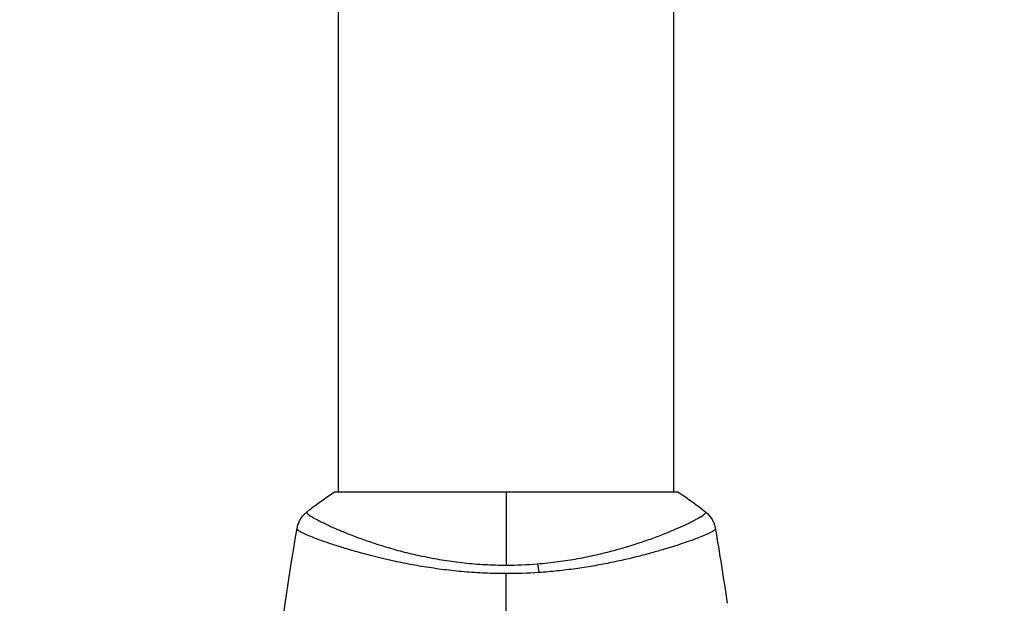
# Model space of a CAD drawing. Units: millimetres. Extents: x -2964 to 5128, y -5454 to 3873.
# Drawn here: x -1137 to -1026, y -3155 to -3088 of the extents above; entities that cross this region are included whole.
import ezdxf

# ---------------------------------------------------------------- set-up
doc = ezdxf.new("R2010")
doc.units = ezdxf.units.MM
doc.header["$LTSCALE"] = 20
doc.linetypes.add('HIDDEN', pattern=[9.525, 6.35, -3.175])
for name, color, linetype in [('2d', 230, 'Continuous'), ('EN16630-SafetyZone', 97, 'HIDDEN'), ('EN16630-TrainingSpace_Hatch', 20, 'Continuous')]:
    doc.layers.add(name, color=color, linetype=linetype)

msp = doc.modelspace()

# ---------------------------------------------------------------- hatches: boundary and pattern name
at = {"layer": 'EN16630-TrainingSpace_Hatch'}
h = msp.add_hatch(dxfattribs=at)
h.set_pattern_fill('ANSI31', color=256, scale=100)
h.set_pattern_definition([(45, (3246, -1e-12), (-224.506, 224.506), [])])
h.paths.add_polyline_path([(-1365.6, -2205), (-2082, -2205, 0.719896), (-2382.91, -3104.32, 0.08639), (-2464.22, -3571.39, 1), (300.21, -3571.39, 0.061509), (258.69, -3235.15), (1905.3, -3235.15, 0.061509), (1863.78, -3571.39, 1), (4628.21, -3571.39, 0.195445), (4236.33, -2607.15, 0.357633), (3746, -2205), (3572.34, -2205, 0.146061), (3654.15, -1930.93), (3654.15, -912.91, 0.295793), (4246, 0, 0.368793), (3402.87, 987.62, 0.378864), (2252.8, 1293.66, 0.091799), (2075.99, 1337.08), (145.69, 1448.62, 0.185699), (-196.27, 1339.27, 0.342151), (-1238.8, 987.63, 0.368815), (-2082, 0, 0.332291), (-1365.6, -958.94)])
h.paths.add_polyline_path([(283.6, -266.32), (1755.85, -351.39), (1755.85, -1930.93, 0.128099), (1819.38, -2174.85), (283.6, -2174.85)], flags=16)
h.paths.add_polyline_path([(-500, 2023.41, 1), (500, 2023.41, 1)])
h.paths.add_polyline_path([(2664, 2023.41, 1), (1664, 2023.41, 1)])

# ---------------------------------------------------------------- linework, layer by layer
at = {"layer": '2d'}
for p, q in [((-1101, -3142), (-1101, -2268)), ((-1063, -3142), (-1063, -2268)), ((-1062.5, -3142), (-1101.5, -3142)), ((-1101, -3148.15), (-1101, -3148.15)), ((-1063, -3148.15), (-1063, -3148.15))]:
    msp.add_line(p, q, dxfattribs=at)
at = {"layer": '2d', "extrusion": (0, 0, -1)}
msp.add_ellipse((-1078.78, -3151.79), major_axis=(-0.24, 2.99), ratio=0.174612, start_param=0.998247, end_param=1.357534, dxfattribs=at)
at = {"layer": '2d'}
for points in [[(-1104.61, -3144.27), (-1103.64, -3143.49), (-1102.58, -3142.71), (-1101.5, -3142)], [(-1082, -3142), (-1082, -3144.41), (-1082, -3147.2), (-1082, -3150.28)], [(-1062.5, -3142), (-1061.42, -3142.71), (-1060.36, -3143.49), (-1059.39, -3144.27)], [(-1104.61, -3144.27), (-1104.61, -3144.27), (-1104.61, -3144.27), (-1104.61, -3144.27)], [(-1108.47, -3166.23), (-1107.78, -3159.49), (-1106.85, -3152.77), (-1105.69, -3146.1)], [(-1105.7, -3146.17), (-1105.69, -3146.12), (-1105.69, -3146.1), (-1105.69, -3146.1)], [(-1058.31, -3146.1), (-1058.31, -3146.1), (-1058.31, -3146.12), (-1058.3, -3146.17)], [(-1058.31, -3146.1), (-1057.82, -3148.92), (-1057.37, -3151.76), (-1056.96, -3154.6)], [(-1082, -3150.28), (-1080.81, -3150.28), (-1079.63, -3150.23), (-1078.47, -3150.13)], [(-1078.32, -3151.11), (-1079.53, -3151.2), (-1080.76, -3151.24), (-1082, -3151.24)], [(-1082, -3177.39), (-1082, -3168.61), (-1082, -3159.88), (-1082, -3151.24)]]:
    msp.add_open_spline(points, degree=3, dxfattribs=at)
for points, knots in [([(-1105.69, -3146.1), (-1105.68, -3146.03), (-1105.66, -3145.95), (-1105.62, -3145.77), (-1105.59, -3145.68), (-1105.5, -3145.44), (-1105.44, -3145.29), (-1105.24, -3144.93), (-1105.08, -3144.72), (-1104.81, -3144.44), (-1104.72, -3144.35), (-1104.61, -3144.27)], [0, 0, 0, 0, 0.0280924, 0.0280924, 0.0591779, 0.0591779, 0.1075172, 0.1075172, 0.1846424, 0.1846424, 0.22429, 0.22429, 0.22429, 0.22429]), ([(-1104.61, -3144.27), (-1104.62, -3144.27), (-1104.62, -3144.27), (-1104.62, -3144.28), (-1104.62, -3144.28), (-1104.61, -3144.29), (-1104.61, -3144.3), (-1104.61, -3144.31), (-1104.61, -3144.32), (-1104.6, -3144.35), (-1104.59, -3144.38), (-1104.51, -3144.45), (-1104.43, -3144.52), (-1104.2, -3144.69), (-1104.05, -3144.78), (-1103.77, -3144.95), (-1103.67, -3145), (-1103.44, -3145.12), (-1103.32, -3145.19), (-1102.68, -3145.52), (-1102.04, -3145.83), (-1100.88, -3146.33), (-1100.47, -3146.5), (-1099.57, -3146.86), (-1099.08, -3147.05), (-1097.56, -3147.6), (-1096.44, -3147.98), (-1094.6, -3148.51), (-1093.95, -3148.69), (-1092.62, -3149.02), (-1091.93, -3149.17), (-1090.52, -3149.46), (-1089.79, -3149.6), (-1088.67, -3149.77), (-1088.29, -3149.83), (-1087.52, -3149.93), (-1087.14, -3149.98), (-1085.98, -3150.1), (-1085.2, -3150.16), (-1083.61, -3150.25), (-1082.81, -3150.28), (-1082, -3150.28)], [0.04049986, 0.04049986, 0.04049986, 0.04049986, 0.04112082, 0.04112082, 0.04233145, 0.04233145, 0.04293677, 0.04293677, 0.04354209, 0.04354209, 0.04475273, 0.04475273, 0.04717401, 0.04717401, 0.04959529, 0.04959529, 0.05080593, 0.05080593, 0.05201656, 0.05201656, 0.05685912, 0.05685912, 0.0592804, 0.0592804, 0.06170168, 0.06170168, 0.06654423, 0.06654423, 0.06896551, 0.06896551, 0.07138679, 0.07138679, 0.07380806, 0.07380806, 0.0750187, 0.0750187, 0.07622934, 0.07622934, 0.07865062, 0.07865062, 0.0810719, 0.0810719, 0.0810719, 0.0810719]), ([(-1078.47, -3150.13), (-1077.68, -3150.07), (-1076.89, -3149.98), (-1075.37, -3149.78), (-1074.63, -3149.67), (-1073.18, -3149.4), (-1072.47, -3149.26), (-1071.43, -3149.03), (-1071.09, -3148.94), (-1070.42, -3148.78), (-1070.1, -3148.69), (-1068.5, -3148.26), (-1067.33, -3147.9), (-1065.72, -3147.34), (-1065.21, -3147.16), (-1064.24, -3146.79), (-1063.79, -3146.61), (-1062.53, -3146.09), (-1061.82, -3145.76), (-1061.09, -3145.4), (-1060.95, -3145.33), (-1060.69, -3145.2), (-1060.57, -3145.13), (-1060.24, -3144.95), (-1060.05, -3144.84), (-1059.74, -3144.65), (-1059.62, -3144.57), (-1059.5, -3144.46), (-1059.47, -3144.43), (-1059.42, -3144.38), (-1059.4, -3144.35), (-1059.39, -3144.32), (-1059.39, -3144.31), (-1059.39, -3144.3), (-1059.39, -3144.29), (-1059.38, -3144.28), (-1059.38, -3144.28), (-1059.38, -3144.27), (-1059.38, -3144.27), (-1059.39, -3144.27)], [0.08462881, 0.08462881, 0.08462881, 0.08462881, 0.08705078, 0.08705078, 0.08947276, 0.08947276, 0.09189473, 0.09189473, 0.09310572, 0.09310572, 0.09431671, 0.09431671, 0.09916066, 0.09916066, 0.10158263, 0.10158263, 0.10400461, 0.10400461, 0.10884856, 0.10884856, 0.11005954, 0.11005954, 0.11127053, 0.11127053, 0.11369251, 0.11369251, 0.11611448, 0.11611448, 0.11732547, 0.11732547, 0.11853646, 0.11853646, 0.11914195, 0.11914195, 0.11974744, 0.11974744, 0.12095843, 0.12095843, 0.12162508, 0.12162508, 0.12162508, 0.12162508]), ([(-1059.39, -3144.27), (-1059.13, -3144.47), (-1058.91, -3144.72), (-1058.65, -3145.12), (-1058.58, -3145.26), (-1058.47, -3145.52), (-1058.42, -3145.64), (-1058.35, -3145.87), (-1058.33, -3145.99), (-1058.31, -3146.1)], [0, 0, 0, 0, 0.0971513, 0.0971513, 0.1448169, 0.1448169, 0.1834669, 0.1834669, 0.2252164, 0.2252164, 0.2252164, 0.2252164]), ([(-1082, -3151.24), (-1082.81, -3151.24), (-1083.61, -3151.22), (-1085.2, -3151.15), (-1085.99, -3151.1), (-1087.15, -3151), (-1087.54, -3150.96), (-1088.31, -3150.88), (-1088.69, -3150.84), (-1089.83, -3150.69), (-1090.57, -3150.59), (-1092.01, -3150.35), (-1092.71, -3150.23), (-1094.07, -3149.96), (-1094.74, -3149.82), (-1096.66, -3149.38), (-1097.83, -3149.07), (-1099.44, -3148.62), (-1099.95, -3148.47), (-1100.92, -3148.17), (-1101.38, -3148.03), (-1102.64, -3147.61), (-1103.35, -3147.35), (-1104.23, -3147), (-1104.49, -3146.9), (-1104.94, -3146.7), (-1105.12, -3146.61), (-1105.41, -3146.45), (-1105.52, -3146.38), (-1105.67, -3146.26), (-1105.7, -3146.21), (-1105.7, -3146.17)], [0.03880076, 0.03880076, 0.03880076, 0.03880076, 0.04122708, 0.04122708, 0.0436534, 0.0436534, 0.04486656, 0.04486656, 0.04607972, 0.04607972, 0.04850604, 0.04850604, 0.05093236, 0.05093236, 0.05335868, 0.05335868, 0.05821132, 0.05821132, 0.06063764, 0.06063764, 0.06306396, 0.06306396, 0.0679166, 0.0679166, 0.07034292, 0.07034292, 0.07276924, 0.07276924, 0.07519556, 0.07519556, 0.07762188, 0.07762188, 0.07762188, 0.07762188]), ([(-1105.69, -3146.1), (-1105.69, -3146.1), (-1105.69, -3146.1), (-1105.69, -3146.1), (-1105.69, -3146.1), (-1105.69, -3146.1)], [0.00233076358, 0.00233076358, 0.00233076358, 0.00233076358, 0.00233614505, 0.00233614505, 0.00234726556, 0.00234726556, 0.00234726556, 0.00234726556]), ([(-1058.3, -3146.17), (-1058.3, -3146.21), (-1058.32, -3146.25), (-1058.44, -3146.36), (-1058.53, -3146.42), (-1058.9, -3146.62), (-1059.26, -3146.79), (-1059.98, -3147.09), (-1060.25, -3147.2), (-1060.85, -3147.42), (-1061.17, -3147.53), (-1062.22, -3147.9), (-1063.01, -3148.16), (-1064.37, -3148.56), (-1064.84, -3148.7), (-1065.82, -3148.97), (-1066.33, -3149.11), (-1067.93, -3149.52), (-1069.07, -3149.78), (-1070.91, -3150.15), (-1071.54, -3150.27), (-1072.82, -3150.49), (-1073.48, -3150.59), (-1074.82, -3150.78), (-1075.5, -3150.86), (-1076.89, -3151.01), (-1077.6, -3151.07), (-1078.32, -3151.11)], [-0.00000006, -0.00000006, -0.00000006, -0.00000006, 0.00219288, 0.00219288, 0.00438582, 0.00438582, 0.0087717, 0.0087717, 0.01096464, 0.01096464, 0.01315758, 0.01315758, 0.01754347, 0.01754347, 0.01973641, 0.01973641, 0.02192935, 0.02192935, 0.02631523, 0.02631523, 0.02850817, 0.02850817, 0.03070111, 0.03070111, 0.03289405, 0.03289405, 0.03508699, 0.03508699, 0.03508699, 0.03508699])]:
    msp.add_open_spline(points, degree=3, knots=knots, dxfattribs=at)
at = {"layer": 'EN16630-SafetyZone', "flags": 128}
msp.add_lwpolyline([(4507.93, 901.39, 0.141544), (4003.47, 1826.27, 0.648853), (1082, 3524, 0.648854), (-1839.47, 1826.27, 0.159167), (-2367.66, 772.7, 0.278103), (-2365.6, -776.12), (-2365.6, -1305.7, 0.143078), (-2601.5, -2113.2), (-2601.5, -2460.6, 1.145497), (679.29, -4235.15), (1484.71, -4235.15, 1.129013), (4796.8, -2504.74), (4796.8, -2164, 0.108491), (4654.15, -1514.31), (4654.15, -649.69, 0.269378), (4507.93, 901.39)], format="xyb", close=True, dxfattribs=at)

doc.saveas('drawing.dxf')
